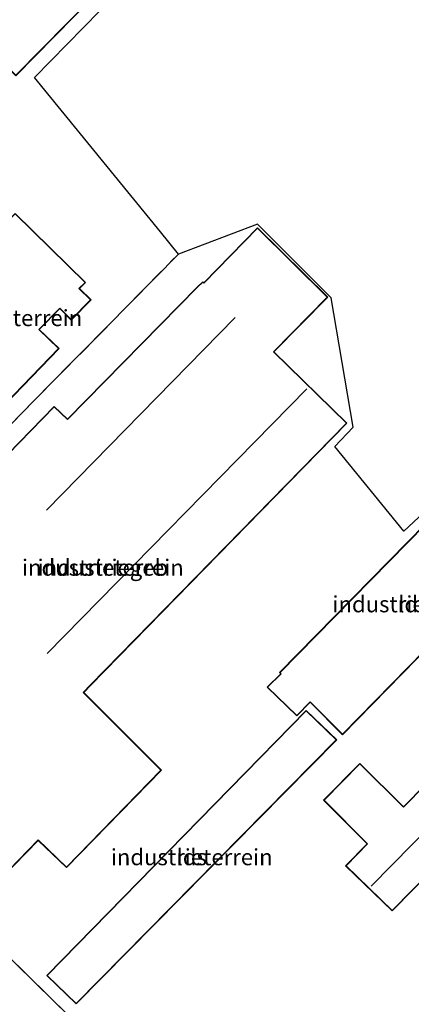
# Model space of a CAD drawing. Units: metres. Extents: x 249990 to 260000, y 468748 to 474719.
# Drawn here: x 254493 to 254553, y 472403 to 472555 of the extents above; entities that cross this region are included whole.
import ezdxf
from ezdxf.enums import TextEntityAlignment as Align

# ---------------------------------------------------------------- set-up
doc = ezdxf.new("R2010")
doc.units = ezdxf.units.M
doc.linetypes.add('IE-TERREINAFSCHEIDING', pattern=[10, 8, -2])
for name, color, linetype, lineweight in [('B-ME-IE-GRASLAND-GV-B6', 93, 'Continuous', 18), ('B-ME-IE-GRONDWERKLIJN-GROND_INGERICHT-GV-B6', 253, 'Continuous', 18), ('B-ME-IE-TERREINAFSCHEIDING-RASTERHEKWERK-L-B1', 8, 'IE-TERREINAFSCHEIDING', 18), ('B-ME-KG-KADASTRAAL-DAKRAND-L-B1', 13, 'Continuous', 18), ('B-ME-KG-KADASTRAAL-NOKLIJN-L-B1', 13, 'Continuous', 18), ('B-ME-KG-KADASTRAAL-OPNAMEDTMGRENS-L-B1', 10, 'Continuous', 25), ('B-ME-OG-BEBOUWING-GV-B6', 173, 'Continuous', 18)]:
    doc.layers.add(name, color=color, linetype=linetype, lineweight=lineweight)
doc.styles.add('NLCS-ISO', font='NLCS-ISO.TTF')

msp = doc.modelspace()

# ---------------------------------------------------------------- linework, layer by layer
at = {"layer": 'B-ME-IE-GRASLAND-GV-B6'}
msp.add_polyline3d([(254464.2414, 472436.8396, 28.387), (254471.8166, 472429.5155, 28.478), (254483.7284, 472417.7489, 28.478), (254486.3434, 472415.1886, 28.4768), (254486.5898, 472414.9473, 28.4766), (254483.929, 472412.258, 26.118), (254484.574, 472411.607, 26.091), (254487.3002, 472414.2517, 28.4763), (254487.7046, 472413.8558, 28.4761), (254491.0507, 472410.5796, 28.4745), (254500.5911, 472401.1753, 28.429), (254520.3295, 472382.3108, 28.033), (254551.8256, 472350.4317, 28.165), (254576.088, 472328.439, 28.243)], dxfattribs=at)
at = {"layer": 'B-ME-IE-GRONDWERKLIJN-GROND_INGERICHT-GV-B6'}
for points in [[(254479.293, 472559.282, 29.286), (254492.404, 472546.152, 29.286), (254504.419, 472558.377, 29.286), (254498.549, 472564.271, 29.286), (254499.336, 472565.116, 29.286), (254496.647, 472567.785, 29.286), (254495.915, 472567.051, 29.286), (254491.239, 472571.482, 29.286), (254479.293, 472559.282, 29.286)], [(254507.913, 472558.759, 28.984), (254495.325, 472545.905, 29.03), (254514.721, 472522.07, 28.702), (254517.503, 472518.651, 28.705), (254495.253, 472496.068, 28.537), (254475.969, 472476.361, 28.552), (254458.9001, 472458.8955, 28.5099), (254455.3967, 472462.3627, 28.4168), (254446.8278, 472470.8556, 28.4968), (254446.7771, 472470.926, 28.4943), (254446.252, 472471.655, 28.468), (254446.1512, 472471.7552, 28.4671), (254446.0857, 472471.8203, 28.4666), (254430.669, 472487.145, 28.336), (254425.2846, 472492.5885, 28.3077), (254425.1369, 472492.7378, 28.3069), (254424.3102, 472493.5736, 28.3025), (254424.0413, 472493.8454, 28.3011), (254419.272, 472498.667, 28.276), (254410.121, 472507.768, 28.231), (254398.5494, 472519.1529, 28.292)], [(254492.321, 472524.917, 29.116), (254474.066, 472506.218, 29.116), (254484.902, 472495.607, 29.116), (254487.922, 472492.598, 29.116), (254499.09, 472504.093, 29.116), (254496.035, 472507.047, 29.116), (254499.204, 472510.248, 29.116), (254500.98, 472508.484, 29.116), (254504.036, 472511.623, 29.116), (254502.22, 472513.327, 29.116), (254503.186, 472514.252, 29.116), (254492.321, 472524.917, 29.116)], [(254500.5911, 472401.1753, 28.429), (254491.0507, 472410.5796, 28.4745), (254487.7046, 472413.8558, 28.4761), (254487.3002, 472414.2517, 28.4763), (254486.5898, 472414.9473, 28.4766), (254486.3434, 472415.1886, 28.4768), (254483.7284, 472417.7489, 28.478), (254471.8166, 472429.5155, 28.478), (254464.2414, 472436.8396, 28.387), (254458.3712, 472442.6366, 28.303), (254457.2517, 472445.7816, 28.3205), (254454.5046, 472454.074, 28.401), (254456.083, 472456.013, 28.503), (254458.9001, 472458.8955, 28.5099), (254475.969, 472476.361, 28.552), (254495.253, 472496.068, 28.537), (254517.503, 472518.651, 28.705), (254529.685, 472523.285, 28.659)], [(254529.698, 472522.725, 28.445), (254521.408, 472514.231, 28.445), (254521.252, 472514.394, 28.445), (254520.435, 472513.594, 28.445), (254500.389, 472493.207, 28.445), (254498.343, 472495.172, 28.445), (254482.229, 472478.672, 28.445), (254482.062, 472478.835, 28.445), (254479.378, 472476.093, 28.445), (254479.532, 472475.949, 28.445), (254474.728, 472470.964, 28.445), (254487.222, 472458.009, 28.445), (254468.873, 472439.53, 28.445), (254488.2826, 472420.5046, 28.445), (254495.863, 472428.25, 28.445), (254500.242, 472424.041, 28.445), (254514.873, 472439.068, 28.445), (254502.899, 472451.026, 28.445), (254503.92, 472452.125, 28.445), (254543.519, 472492.605, 28.445), (254532.246, 472503.58, 28.445), (254540.556, 472511.993, 28.445), (254529.698, 472522.725, 28.445)], [(254529.685, 472523.285, 28.659), (254541.055, 472511.912, 28.598), (254544.497, 472491.955, 28.426), (254541.659, 472488.966, 28.449), (254552.271, 472475.926, 28.453), (254558.29, 472481.527, 28.633)], [(254531.188, 472451.875, 28.549), (254535.793, 472447.454, 28.549), (254537.85, 472449.558, 28.549), (254542.829, 472444.533, 28.549), (254568.105, 472470.339, 28.549), (254568.512, 472470.813, 28.549), (254576.393, 472478.915, 28.549), (254572.174, 472483.145, 28.549), (254563.866, 472474.656, 28.549), (254558.438, 472479.924, 28.549), (254533.129, 472454.123, 28.549), (254533.299, 472453.952, 28.549), (254531.188, 472451.875, 28.549)], [(254579.751, 472461.324, 28.537), (254552.25, 472433.439, 28.537), (254545.513, 472440.096, 28.537), (254539.915, 472434.452, 28.537), (254546.635, 472427.714, 28.537), (254543.314, 472424.334, 28.537), (254550.495, 472417.375, 28.537), (254586.883, 472454.348, 28.537), (254587.23, 472453.955, 28.537), (254589.976, 472456.775, 28.537), (254590.221, 472456.528, 28.537), (254592.965, 472459.46, 28.537), (254588.494, 472463.848, 28.537), (254585.726, 472460.984, 28.537), (254588.137, 472458.52, 28.537), (254585.549, 472455.888, 28.537), (254579.751, 472461.324, 28.537)], [(254501.74, 472403.048, 28.464), (254541.932, 472443.761, 28.464), (254537.214, 472448.283, 28.464), (254497.196, 472407.412, 28.464), (254501.74, 472403.048, 28.464)]]:
    msp.add_polyline3d(points, dxfattribs=at)
at = {"layer": 'B-ME-IE-TERREINAFSCHEIDING-RASTERHEKWERK-L-B1'}
for points in [[(254458.9001, 472458.8955, 28.5099), (254475.969, 472476.361, 28.552), (254495.253, 472496.068, 28.537), (254517.503, 472518.651, 28.705)], [(254487.7046, 472413.8558, 28.4761), (254491.0507, 472410.5796, 28.4745), (254500.5911, 472401.1753, 28.429)]]:
    msp.add_polyline3d(points, dxfattribs=at)
at = {"layer": 'B-ME-KG-KADASTRAAL-DAKRAND-L-B1'}
for points in [[(254491.24, 472571.412, 36.511), (254495.916, 472566.981, 36.522), (254496.647, 472567.714, 36.526), (254499.266, 472565.115, 36.53), (254498.48, 472564.27, 36.533), (254504.349, 472558.377, 36.537), (254492.404, 472546.223, 36.541), (254479.363, 472559.282, 36.537), (254491.24, 472571.412, 36.511)], [(254492.321, 472524.846, 33.664), (254503.114, 472514.252, 33.688), (254502.147, 472513.327, 33.82), (254503.965, 472511.621, 31.332), (254500.979, 472508.555, 31.348), (254499.204, 472510.319, 33.842), (254495.964, 472507.046, 33.778), (254499.019, 472504.092, 31.996), (254487.921, 472492.669, 32.003), (254484.937, 472495.643, 33.767), (254474.137, 472506.219, 33.752), (254492.321, 472524.846, 33.664)], [(254529.699, 472522.654, 34.104), (254540.485, 472511.993, 34.052), (254532.175, 472503.579, 33.991), (254543.448, 472492.604, 32.022), (254503.884, 472452.16, 31.98), (254502.83, 472451.025, 37.006), (254514.803, 472439.068, 36.933), (254500.241, 472424.111, 36.868), (254495.862, 472428.32, 36.88), (254488.2818, 472420.576, 36.9818), (254468.944, 472439.53, 36.838), (254487.292, 472458.008, 37.033), (254474.797, 472470.964, 31.95), (254479.603, 472475.951, 34.942), (254479.45, 472476.095, 34.961), (254482.063, 472478.764, 34.961), (254482.23, 472478.601, 34.759), (254498.344, 472495.102, 31.847), (254500.39, 472493.137, 31.881), (254520.47, 472513.559, 32.045), (254521.251, 472514.323, 34.109), (254521.408, 472514.159, 34.113), (254529.699, 472522.654, 34.104)], [(254572.175, 472483.074, 31.73), (254576.323, 472478.915, 31.862), (254568.475, 472470.847, 31.862), (254568.068, 472470.373, 34.82), (254542.829, 472444.604, 34.805), (254537.85, 472449.629, 34.797), (254535.792, 472447.524, 31.342), (254531.26, 472451.875, 31.48), (254533.37, 472453.952, 34.724), (254533.199, 472454.123, 34.736), (254558.439, 472479.853, 34.667), (254563.867, 472474.585, 34.591), (254572.175, 472483.074, 31.73)], [(254579.753, 472461.255, 30.757), (254585.55, 472455.818, 31.094), (254588.207, 472458.52, 31.12), (254585.796, 472460.984, 31.136), (254588.495, 472463.777, 31.128), (254592.895, 472459.459, 31.136), (254590.22, 472456.6, 31.159), (254589.976, 472456.846, 30.845), (254587.232, 472454.029, 30.857), (254586.885, 472454.421, 30.738), (254550.494, 472417.445, 30.704), (254543.385, 472424.335, 30.67), (254546.705, 472427.714, 31.495), (254539.986, 472434.452, 31.346), (254545.513, 472440.025, 31.419), (254552.25, 472433.368, 30.75), (254579.753, 472461.255, 30.757)], [(254537.215, 472448.212, 33.351), (254541.861, 472443.76, 33.077), (254501.739, 472403.118, 33.001), (254497.267, 472407.413, 33.398), (254537.215, 472448.212, 33.351)]]:
    msp.add_polyline3d(points, dxfattribs=at)
at = {"layer": 'B-ME-KG-KADASTRAAL-NOKLIJN-L-B1'}
for p, q in [((254526.288, 472508.871, 35.599), (254497.17, 472479.173, 35.653)), ((254497.238, 472457.054, 36.257), (254537.328, 472497.865, 36.253)), ((254583.107, 472457.601, 32.508), (254547.238, 472421.175, 32.47))]:
    msp.add_line(p, q, dxfattribs=at)
at = {"layer": 'B-ME-KG-KADASTRAAL-OPNAMEDTMGRENS-L-B1'}
msp.add_polyline3d([(254558.29, 472481.527, 28.633), (254552.271, 472475.926, 28.453), (254541.659, 472488.966, 28.449), (254544.497, 472491.955, 28.426), (254541.055, 472511.912, 28.598), (254529.685, 472523.285, 28.659), (254517.503, 472518.651, 28.705), (254514.721, 472522.07, 28.702), (254495.325, 472545.905, 29.03), (254507.913, 472558.759, 28.984)], dxfattribs=at)
at = {"layer": 'B-ME-OG-BEBOUWING-GV-B6'}
for points in [[(254491.239, 472571.482, 29.286), (254495.915, 472567.051, 29.286), (254496.647, 472567.785, 29.286), (254499.336, 472565.116, 29.286), (254498.549, 472564.271, 29.286), (254504.419, 472558.377, 29.286), (254492.404, 472546.152, 29.286), (254479.293, 472559.282, 29.286), (254491.239, 472571.482, 29.286)], [(254492.321, 472524.917, 29.116), (254503.186, 472514.252, 29.116), (254502.22, 472513.327, 29.116), (254504.036, 472511.623, 29.116), (254500.98, 472508.484, 29.116), (254499.204, 472510.248, 29.116), (254496.035, 472507.047, 29.116), (254499.09, 472504.093, 29.116), (254487.922, 472492.598, 29.116), (254484.902, 472495.607, 29.116), (254474.066, 472506.218, 29.116), (254492.321, 472524.917, 29.116)], [(254529.698, 472522.725, 28.445), (254540.556, 472511.993, 28.445), (254532.246, 472503.58, 28.445), (254543.519, 472492.605, 28.445), (254503.92, 472452.125, 28.445), (254502.899, 472451.026, 28.445), (254514.873, 472439.068, 28.445), (254500.242, 472424.041, 28.445), (254495.863, 472428.25, 28.445), (254488.2826, 472420.5046, 28.445), (254468.873, 472439.53, 28.445), (254487.222, 472458.009, 28.445), (254474.728, 472470.964, 28.445), (254479.532, 472475.949, 28.445), (254479.378, 472476.093, 28.445), (254482.062, 472478.835, 28.445), (254482.229, 472478.672, 28.445), (254498.343, 472495.172, 28.445), (254500.389, 472493.207, 28.445), (254520.435, 472513.594, 28.445), (254521.252, 472514.394, 28.445), (254521.408, 472514.231, 28.445), (254529.698, 472522.725, 28.445)], [(254572.174, 472483.145, 28.549), (254576.393, 472478.915, 28.549), (254568.512, 472470.813, 28.549), (254568.105, 472470.339, 28.549), (254542.829, 472444.533, 28.549), (254537.85, 472449.558, 28.549), (254535.793, 472447.454, 28.549), (254531.188, 472451.875, 28.549), (254533.299, 472453.952, 28.549), (254533.129, 472454.123, 28.549), (254558.438, 472479.924, 28.549), (254563.866, 472474.656, 28.549), (254572.174, 472483.145, 28.549)], [(254579.751, 472461.324, 28.537), (254585.549, 472455.888, 28.537), (254588.137, 472458.52, 28.537), (254585.726, 472460.984, 28.537), (254588.494, 472463.848, 28.537), (254592.965, 472459.46, 28.537), (254590.221, 472456.528, 28.537), (254589.976, 472456.775, 28.537), (254587.23, 472453.955, 28.537), (254586.883, 472454.348, 28.537), (254550.495, 472417.375, 28.537), (254543.314, 472424.334, 28.537), (254546.635, 472427.714, 28.537), (254539.915, 472434.452, 28.537), (254545.513, 472440.096, 28.537), (254552.25, 472433.439, 28.537), (254579.751, 472461.324, 28.537)], [(254537.214, 472448.283, 28.464), (254541.932, 472443.761, 28.464), (254501.74, 472403.048, 28.464), (254497.196, 472407.412, 28.464), (254537.214, 472448.283, 28.464)]]:
    msp.add_polyline3d(points, dxfattribs=at)

# ---------------------------------------------------------------- texts
at = {"layer": 'B-ME-IE-GRONDWERKLIJN-GROND_INGERICHT-GV-B6', "ltscale": 0.2, "style": 'NLCS-ISO'}
for p in [(254490.1847, 472508.7951), (254505.8475, 472470.3117), (254553.7507, 472464.666), (254519.5577, 472425.6635)]:
    msp.add_text('industrieterrein', height=2.5, dxfattribs=at).set_placement(p, align=Align.MIDDLE_CENTER)
at = {"layer": 'B-ME-OG-BEBOUWING-GV-B6', "ltscale": 0.2, "style": 'NLCS-ISO'}
for s, p in [('industriegeb', (254505.8475, 472470.3117)), ('lds', (254553.7507, 472464.666)), ('lds', (254519.5577, 472425.6635))]:
    msp.add_text(s, height=2.5, dxfattribs=at).set_placement(p, align=Align.MIDDLE_CENTER)

doc.saveas('drawing.dxf')
